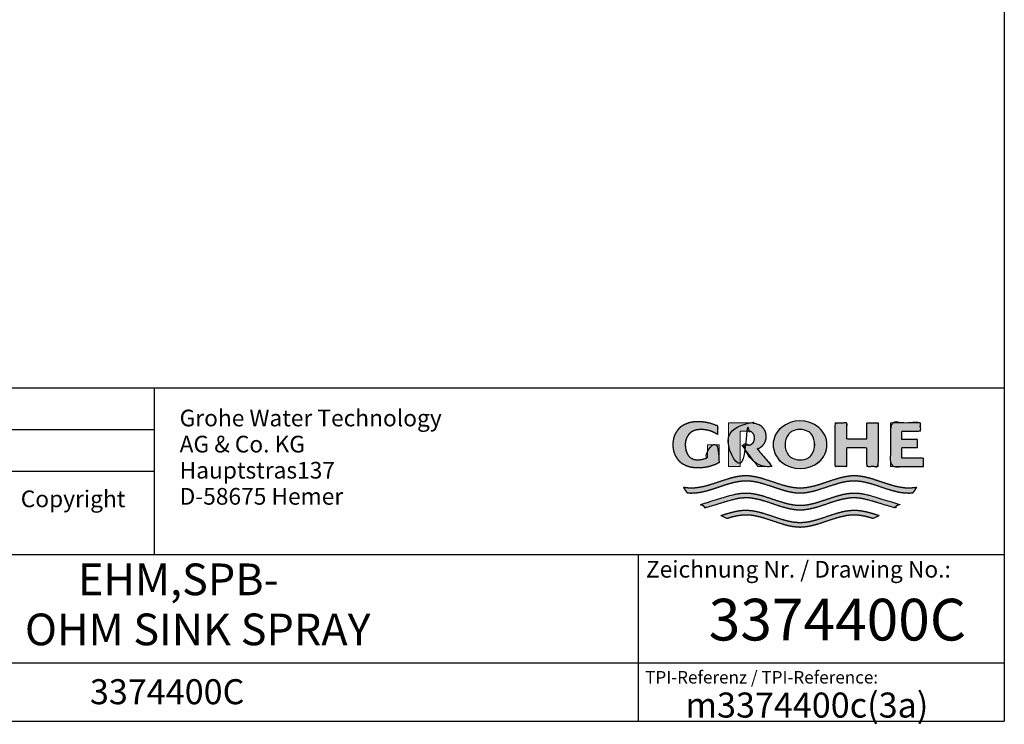
# Model space of a CAD drawing. Units: inches. Extents: x 6 to 291, y 5 to 413.
# Drawn here: x 173 to 291, y 5 to 89 of the extents above; entities that cross this region are included whole.
import ezdxf
from ezdxf.enums import TextEntityAlignment as Align

# ---------------------------------------------------------------- set-up
doc = ezdxf.new("R2010")
doc.units = ezdxf.units.IN
doc.layers.add('Default', color=7, linetype='Continuous')
doc.layers.add('Standard', color=7, linetype='Continuous')
doc.styles.add('SEACAD_arial_ttf', font='arial.ttf', dxfattribs={"height": 0.2})
doc.styles.add('SEACAD_seiso_ttf', font='seiso.ttf', dxfattribs={"height": 0.2})

msp = doc.modelspace()

# ---------------------------------------------------------------- hatches: boundary and pattern name
at = {"linetype": 'Continuous', "ltscale": 25.4}
for points in [[(257.02, 36.03), (257.02, 38.18), (255.61, 38.18), (255.61, 36.64), (255.49, 36.58), (255.37, 36.53), (255.24, 36.49), (255.11, 36.45), (254.98, 36.42), (254.84, 36.4), (254.71, 36.38), (254.58, 36.37), (254.44, 36.37), (254.32, 36.37), (254.2, 36.38), (254.09, 36.4), (253.98, 36.42), (253.89, 36.45), (253.8, 36.49), (253.68, 36.56), (253.57, 36.63), (253.49, 36.7), (253.42, 36.77), (253.35, 36.85), (253.3, 36.93), (253.24, 37.02), (253.19, 37.13), (253.14, 37.25), (253.08, 37.38), (253.05, 37.49), (253.02, 37.6), (253, 37.72), (252.98, 37.86), (252.97, 38.01), (252.97, 38.18), (252.97, 38.35), (252.99, 38.5), (253.01, 38.64), (253.04, 38.76), (253.08, 38.88), (253.12, 38.98), (253.19, 39.11), (253.26, 39.23), (253.32, 39.34), (253.39, 39.43), (253.47, 39.51), (253.55, 39.59), (253.64, 39.66), (253.75, 39.73), (253.83, 39.78), (253.93, 39.83), (254.04, 39.87), (254.15, 39.91), (254.27, 39.94), (254.41, 39.97), (254.55, 39.98), (254.7, 39.99), (254.86, 40), (255.09, 39.99), (255.32, 39.97), (255.55, 39.93), (255.78, 39.88), (256.01, 39.81), (256.23, 39.73), (256.44, 39.63), (256.64, 39.52), (256.84, 39.4), (256.84, 40.44), (256.6, 40.55), (256.36, 40.64), (256.11, 40.73), (255.85, 40.8), (255.59, 40.86), (255.33, 40.9), (255.07, 40.94), (254.81, 40.96), (254.54, 40.96), (254.29, 40.96), (254.04, 40.95), (253.81, 40.92), (253.6, 40.88), (253.4, 40.83), (253.22, 40.77), (253.05, 40.7), (252.9, 40.63), (252.76, 40.56), (252.64, 40.49), (252.54, 40.42), (252.44, 40.35), (252.35, 40.27), (252.27, 40.18), (252.19, 40.1), (252.08, 39.95), (251.98, 39.79), (251.9, 39.68), (251.83, 39.55), (251.76, 39.4), (251.69, 39.25), (251.63, 39.07), (251.59, 38.88), (251.55, 38.67), (251.52, 38.44), (251.51, 38.18), (251.51, 38.18), (251.51, 38.18), (251.52, 37.92), (251.55, 37.69), (251.59, 37.48), (251.63, 37.29), (251.69, 37.11), (251.76, 36.96), (251.83, 36.82), (251.9, 36.69), (251.98, 36.57), (252.08, 36.41), (252.19, 36.26), (252.27, 36.18), (252.35, 36.09), (252.44, 36.02), (252.54, 35.94), (252.64, 35.87), (252.76, 35.8), (252.9, 35.73), (253.05, 35.66), (253.22, 35.59), (253.4, 35.53), (253.6, 35.48), (253.81, 35.44), (254.04, 35.42), (254.29, 35.4), (254.54, 35.4), (254.83, 35.41), (255.11, 35.43), (255.4, 35.47), (255.68, 35.52), (255.96, 35.6), (256.23, 35.68), (256.5, 35.78), (256.76, 35.9)], [(262.62, 39.16), (262.62, 39.31), (262.6, 39.45), (262.58, 39.58), (262.55, 39.69), (262.51, 39.79), (262.47, 39.89), (262.4, 40.01), (262.33, 40.12), (262.26, 40.21), (262.19, 40.3), (262.12, 40.37), (262.04, 40.44), (261.94, 40.51), (261.84, 40.57), (261.7, 40.64), (261.54, 40.69), (261.43, 40.73), (261.3, 40.76), (261.17, 40.78), (261.02, 40.8), (260.87, 40.81), (260.71, 40.81), (258.16, 40.81), (258.16, 35.55), (259.55, 35.55), (259.55, 39.8), (260.46, 39.8), (260.56, 39.8), (260.65, 39.79), (260.73, 39.77), (260.81, 39.75), (260.87, 39.72), (260.93, 39.68), (260.99, 39.64), (261.04, 39.59), (261.08, 39.54), (261.11, 39.5), (261.14, 39.45), (261.17, 39.4), (261.2, 39.34), (261.22, 39.26), (261.24, 39.18), (261.26, 39.08), (261.26, 38.97), (261.26, 38.85), (261.24, 38.76), (261.22, 38.67), (261.2, 38.6), (261.17, 38.54), (261.14, 38.48), (261.1, 38.42), (261.06, 38.37), (261.01, 38.32), (260.98, 38.28), (260.93, 38.25), (260.88, 38.22), (260.82, 38.2), (260.76, 38.17), (260.69, 38.15), (260.61, 38.14), (260.53, 38.13), (259.73, 38.13), (261.66, 35.55), (263.39, 35.55), (261.63, 37.66), (261.74, 37.71), (261.84, 37.75), (261.94, 37.82), (262.04, 37.88), (262.12, 37.95), (262.19, 38.03), (262.26, 38.11), (262.33, 38.21), (262.4, 38.32), (262.47, 38.44), (262.51, 38.53), (262.55, 38.63), (262.58, 38.75), (262.6, 38.87), (262.62, 39.01)], [(276.08, 40.81), (274.71, 40.81), (274.71, 38.87), (272.29, 38.87), (272.29, 40.81), (270.93, 40.81), (270.93, 35.55), (272.29, 35.55), (272.29, 37.79), (274.71, 37.79), (274.71, 35.55), (276.08, 35.55)], [(281.5, 35.55), (281.5, 36.56), (278.92, 36.56), (278.92, 37.85), (280.79, 37.85), (280.79, 38.82), (278.92, 38.82), (278.92, 39.8), (281.15, 39.8), (281.15, 40.81), (277.56, 40.81), (277.56, 35.55)], [(280.24, 32.42), (280.33, 32.52), (280.41, 32.62), (280.51, 32.76), (280.61, 32.91), (280.7, 33.06), (280.54, 33.03), (280.37, 33.01), (280.16, 32.99), (279.94, 32.98), (279.72, 32.97), (279.29, 32.99), (278.86, 33.05), (278.42, 33.13), (277.99, 33.23), (277.56, 33.36), (276.83, 33.59), (276.11, 33.83), (275.39, 34.07), (274.96, 34.19), (274.52, 34.29), (274.09, 34.38), (273.66, 34.43), (273.22, 34.45), (272.79, 34.43), (272.36, 34.37), (271.92, 34.29), (271.49, 34.19), (271.06, 34.06), (270.33, 33.83), (269.61, 33.59), (268.89, 33.35), (268.46, 33.23), (268.02, 33.13), (267.59, 33.04), (267.16, 32.99), (266.72, 32.97), (266.29, 32.99), (265.86, 33.04), (265.42, 33.13), (264.99, 33.23), (264.56, 33.35), (263.83, 33.59), (263.11, 33.83), (262.39, 34.06), (261.96, 34.19), (261.52, 34.29), (261.09, 34.37), (260.66, 34.43), (260.22, 34.45), (259.79, 34.43), (259.36, 34.38), (258.92, 34.29), (258.49, 34.19), (258.06, 34.07), (257.33, 33.83), (256.61, 33.59), (255.89, 33.36), (255.46, 33.23), (255.02, 33.13), (254.59, 33.05), (254.16, 32.99), (253.72, 32.97), (253.56, 32.98), (253.4, 32.98), (253.18, 33), (252.97, 33.03), (252.75, 33.06), (252.82, 32.95), (252.89, 32.84), (252.99, 32.69), (253.09, 32.55), (253.2, 32.42), (253.39, 32.4), (253.58, 32.39), (253.77, 32.39), (254.2, 32.41), (254.63, 32.46), (255.07, 32.54), (255.5, 32.65), (255.93, 32.77), (256.66, 33), (257.38, 33.25), (258.1, 33.48), (258.53, 33.6), (258.97, 33.71), (259.4, 33.79), (259.83, 33.84), (260.27, 33.86), (260.7, 33.84), (261.13, 33.79), (261.56, 33.71), (261.99, 33.61), (262.42, 33.48), (263.14, 33.25), (263.85, 33.01), (264.57, 32.78), (265, 32.65), (265.43, 32.55), (265.86, 32.47), (266.29, 32.41), (266.72, 32.39), (267.15, 32.41), (267.58, 32.47), (268.01, 32.55), (268.45, 32.65), (268.88, 32.78), (269.59, 33.01), (270.31, 33.25), (271.03, 33.48), (271.46, 33.61), (271.89, 33.71), (272.32, 33.79), (272.75, 33.84), (273.18, 33.86), (273.61, 33.84), (274.05, 33.79), (274.48, 33.71), (274.91, 33.6), (275.35, 33.48), (276.07, 33.25), (276.79, 33), (277.51, 32.77), (277.95, 32.65), (278.38, 32.54), (278.81, 32.46), (279.25, 32.41), (279.68, 32.39), (279.87, 32.39), (280.06, 32.4)], [(266.72, 30.33), (267.15, 30.35), (267.58, 30.41), (268.01, 30.49), (268.45, 30.6), (268.88, 30.72), (269.59, 30.95), (270.31, 31.2), (271.03, 31.43), (271.46, 31.55), (271.89, 31.65), (272.32, 31.73), (272.75, 31.79), (273.18, 31.8), (273.42, 31.8), (273.66, 31.78), (273.89, 31.76), (274.13, 31.72), (274.37, 31.67), (274.61, 31.62), (274.97, 31.53), (275.32, 31.43), (278.03, 30.62), (278.21, 30.76), (278.39, 30.91), (278.47, 30.99), (278.55, 31.07), (275.32, 32.03), (274.97, 32.13), (274.62, 32.21), (274.39, 32.26), (274.16, 32.31), (273.92, 32.34), (273.69, 32.37), (273.46, 32.38), (273.22, 32.39), (272.79, 32.37), (272.36, 32.32), (271.92, 32.24), (271.49, 32.13), (271.06, 32.01), (270.33, 31.77), (269.61, 31.53), (268.89, 31.3), (268.46, 31.17), (268.02, 31.07), (267.59, 30.99), (267.16, 30.93), (266.72, 30.92), (266.29, 30.93), (265.86, 30.99), (265.42, 31.07), (264.99, 31.17), (264.56, 31.3), (263.83, 31.53), (263.11, 31.77), (262.39, 32.01), (261.96, 32.13), (261.52, 32.24), (261.09, 32.32), (260.66, 32.37), (260.22, 32.39), (259.99, 32.38), (259.76, 32.37), (259.52, 32.34), (259.29, 32.31), (259.06, 32.26), (258.82, 32.21), (258.47, 32.13), (258.12, 32.03), (254.9, 31.07), (255.06, 30.91), (255.23, 30.76), (255.32, 30.69), (255.41, 30.62), (258.12, 31.43), (258.48, 31.53), (258.84, 31.62), (259.08, 31.67), (259.31, 31.72), (259.55, 31.76), (259.79, 31.78), (260.03, 31.8), (260.27, 31.8), (260.7, 31.79), (261.13, 31.73), (261.56, 31.65), (261.99, 31.55), (262.42, 31.43), (263.14, 31.2), (263.85, 30.95), (264.57, 30.72), (265, 30.6), (265.43, 30.49), (265.86, 30.41), (266.29, 30.35)], [(266.72, 28.27), (267.15, 28.3), (267.58, 28.35), (268.01, 28.43), (268.45, 28.54), (268.88, 28.66), (269.59, 28.9), (270.31, 29.14), (271.03, 29.37), (271.46, 29.49), (271.89, 29.59), (272.32, 29.68), (272.75, 29.73), (273.18, 29.75), (273.44, 29.74), (273.69, 29.72), (273.95, 29.69), (274.2, 29.65), (274.46, 29.6), (274.72, 29.54), (275.1, 29.44), (275.48, 29.32), (276.21, 29.68), (275.71, 29.85), (275.22, 30), (274.88, 30.09), (274.55, 30.17), (274.22, 30.24), (273.89, 30.29), (273.56, 30.32), (273.22, 30.33), (272.79, 30.31), (272.36, 30.26), (271.92, 30.18), (271.49, 30.07), (271.06, 29.95), (270.33, 29.72), (269.61, 29.47), (268.89, 29.24), (268.46, 29.12), (268.02, 29.01), (267.59, 28.93), (267.16, 28.88), (266.72, 28.86), (266.29, 28.88), (265.86, 28.93), (265.42, 29.01), (264.99, 29.12), (264.56, 29.24), (263.83, 29.47), (263.11, 29.72), (262.39, 29.95), (261.96, 30.07), (261.52, 30.18), (261.09, 30.26), (260.66, 30.31), (260.22, 30.33), (259.89, 30.32), (259.56, 30.29), (259.23, 30.24), (258.89, 30.17), (258.56, 30.09), (258.23, 30), (257.73, 29.85), (257.23, 29.68), (257.96, 29.32), (258.35, 29.44), (258.73, 29.54), (258.99, 29.6), (259.24, 29.65), (259.5, 29.69), (259.75, 29.72), (260.01, 29.74), (260.27, 29.75), (260.7, 29.73), (261.13, 29.68), (261.56, 29.59), (261.99, 29.49), (262.42, 29.37), (263.14, 29.14), (263.85, 28.9), (264.57, 28.66), (265, 28.54), (265.43, 28.43), (265.86, 28.35), (266.29, 28.3)]]:
    msp.add_hatch(color=252, dxfattribs=at).paths.add_polyline_path(points)
h = msp.add_hatch(color=252, dxfattribs=at)
edge = h.paths.add_edge_path()
edge.add_ellipse((266.72, 38.87), major_axis=(3.55, 0), ratio=1, start_angle=230.197, end_angle=309.803)
edge.add_ellipse((267.29, 38.18), major_axis=(2.65, 0), ratio=1, start_angle=309.803, end_angle=410.5588)
edge.add_ellipse((266.72, 37.55), major_axis=(3.5, 0), ratio=1, start_angle=49.9233, end_angle=130.3963)
edge.add_ellipse((266.18, 38.18), major_axis=(2.68, 0), ratio=1, start_angle=130.3963, end_angle=229.6037)
edge = h.paths.add_edge_path()
edge.add_ellipse((267.02, 38.18), major_axis=(2.1, 0), ratio=1, start_angle=143.9339, end_angle=217.0346)
edge.add_ellipse((266.2, 37.56), major_axis=(1.07, 0), ratio=1, start_angle=217.0346, end_angle=240.1494)
edge.add_ellipse((266.71, 38.47), major_axis=(2.11, 0), ratio=1, start_angle=240.1494, end_angle=298.6551)
edge.add_ellipse((267.21, 37.55), major_axis=(1.07, 0), ratio=1, start_angle=298.6551, end_angle=326.0794)
edge.add_ellipse((266.27, 38.18), major_axis=(2.2, 0), ratio=1, start_angle=326.0794, end_angle=392.9338)
edge.add_ellipse((267.23, 38.8), major_axis=(1.07, 0), ratio=1, start_angle=32.9338, end_angle=59.7043)
edge.add_ellipse((266.71, 37.93), major_axis=(2.08, 0), ratio=1, start_angle=59.7043, end_angle=121.5223)
edge.add_ellipse((266.19, 38.79), major_axis=(1.07, 0), ratio=1, start_angle=121.5223, end_angle=143.9339)

# ---------------------------------------------------------------- linework, layer by layer
at = {"color": 252, "linetype": 'Continuous', "lineweight": 0, "ltscale": 25.4}
for points in [[(257.02, 36.03), (257.02, 38.18), (255.61, 38.18), (255.61, 36.64), (255.49, 36.58), (255.37, 36.53), (255.24, 36.49), (255.11, 36.45), (254.98, 36.42), (254.84, 36.4), (254.71, 36.38), (254.58, 36.37), (254.44, 36.37), (254.32, 36.37), (254.2, 36.38), (254.09, 36.4), (253.98, 36.42), (253.89, 36.45), (253.8, 36.49), (253.68, 36.56), (253.57, 36.63), (253.49, 36.7), (253.42, 36.77), (253.35, 36.85), (253.3, 36.93), (253.24, 37.02), (253.19, 37.13), (253.14, 37.25), (253.08, 37.38), (253.05, 37.49), (253.02, 37.6), (253, 37.72), (252.98, 37.86), (252.97, 38.01), (252.97, 38.18), (252.97, 38.35), (252.99, 38.5), (253.01, 38.64), (253.04, 38.76), (253.08, 38.88), (253.12, 38.98), (253.19, 39.11), (253.26, 39.23), (253.32, 39.34), (253.39, 39.43), (253.47, 39.51), (253.55, 39.59), (253.64, 39.66), (253.75, 39.73), (253.83, 39.78), (253.93, 39.83), (254.04, 39.87), (254.15, 39.91), (254.27, 39.94), (254.41, 39.97), (254.55, 39.98), (254.7, 39.99), (254.86, 40), (255.09, 39.99), (255.32, 39.97), (255.55, 39.93), (255.78, 39.88), (256.01, 39.81), (256.23, 39.73), (256.44, 39.63), (256.64, 39.52), (256.84, 39.4), (256.84, 40.44), (256.6, 40.55), (256.36, 40.64), (256.11, 40.73), (255.85, 40.8), (255.59, 40.86), (255.33, 40.9), (255.07, 40.94), (254.81, 40.96), (254.54, 40.96), (254.29, 40.96), (254.04, 40.95), (253.81, 40.92), (253.6, 40.88), (253.4, 40.83), (253.22, 40.77), (253.05, 40.7), (252.9, 40.63), (252.76, 40.56), (252.64, 40.49), (252.54, 40.42), (252.44, 40.35), (252.35, 40.27), (252.27, 40.18), (252.19, 40.1), (252.08, 39.95), (251.98, 39.79), (251.9, 39.68), (251.83, 39.55), (251.76, 39.4), (251.69, 39.25), (251.63, 39.07), (251.59, 38.88), (251.55, 38.67), (251.52, 38.44), (251.51, 38.18), (251.51, 38.18), (251.51, 38.18), (251.52, 37.92), (251.55, 37.69), (251.59, 37.48), (251.63, 37.29), (251.69, 37.11), (251.76, 36.96), (251.83, 36.82), (251.9, 36.69), (251.98, 36.57), (252.08, 36.41), (252.19, 36.26), (252.27, 36.18), (252.35, 36.09), (252.44, 36.02), (252.54, 35.94), (252.64, 35.87), (252.76, 35.8), (252.9, 35.73), (253.05, 35.66), (253.22, 35.59), (253.4, 35.53), (253.6, 35.48), (253.81, 35.44), (254.04, 35.42), (254.29, 35.4), (254.54, 35.4), (254.83, 35.41), (255.11, 35.43), (255.4, 35.47), (255.68, 35.52), (255.96, 35.6), (256.23, 35.68), (256.5, 35.78), (256.76, 35.9), (257.02, 36.03)], [(262.62, 39.16), (262.62, 39.31), (262.6, 39.45), (262.58, 39.58), (262.55, 39.69), (262.51, 39.79), (262.47, 39.89), (262.4, 40.01), (262.33, 40.12), (262.26, 40.21), (262.19, 40.3), (262.12, 40.37), (262.04, 40.44), (261.94, 40.51), (261.84, 40.57), (261.7, 40.64), (261.54, 40.69), (261.43, 40.73), (261.3, 40.76), (261.17, 40.78), (261.02, 40.8), (260.87, 40.81), (260.71, 40.81), (258.16, 40.81), (258.16, 35.55), (259.55, 35.55), (259.55, 39.8), (260.46, 39.8), (260.56, 39.8), (260.65, 39.79), (260.73, 39.77), (260.81, 39.75), (260.87, 39.72), (260.93, 39.68), (260.99, 39.64), (261.04, 39.59), (261.08, 39.54), (261.11, 39.5), (261.14, 39.45), (261.17, 39.4), (261.2, 39.34), (261.22, 39.26), (261.24, 39.18), (261.26, 39.08), (261.26, 38.97), (261.26, 38.85), (261.24, 38.76), (261.22, 38.67), (261.2, 38.6), (261.17, 38.54), (261.14, 38.48), (261.1, 38.42), (261.06, 38.37), (261.01, 38.32), (260.98, 38.28), (260.93, 38.25), (260.88, 38.22), (260.82, 38.2), (260.76, 38.17), (260.69, 38.15), (260.61, 38.14), (260.53, 38.13), (259.73, 38.13), (261.66, 35.55), (263.39, 35.55), (261.63, 37.66), (261.74, 37.71), (261.84, 37.75), (261.94, 37.82), (262.04, 37.88), (262.12, 37.95), (262.19, 38.03), (262.26, 38.11), (262.33, 38.21), (262.4, 38.32), (262.47, 38.44), (262.51, 38.53), (262.55, 38.63), (262.58, 38.75), (262.6, 38.87), (262.62, 39.01), (262.62, 39.16)], [(276.08, 40.81), (274.71, 40.81), (274.71, 38.87), (272.29, 38.87), (272.29, 40.81), (270.93, 40.81), (270.93, 35.55), (272.29, 35.55), (272.29, 37.79), (274.71, 37.79), (274.71, 35.55), (276.08, 35.55), (276.08, 40.81)], [(281.5, 35.55), (277.56, 35.55), (277.56, 40.81), (281.15, 40.81), (281.15, 39.8), (278.92, 39.8), (278.92, 38.82), (280.79, 38.82), (280.79, 37.85), (278.92, 37.85), (278.92, 36.56), (281.5, 36.56), (281.5, 35.55)], [(280.24, 32.42), (280.06, 32.4), (279.87, 32.39), (279.68, 32.39), (279.25, 32.41), (278.81, 32.46), (278.38, 32.54), (277.95, 32.65), (277.51, 32.77), (276.79, 33), (276.07, 33.25), (275.35, 33.48), (274.91, 33.6), (274.48, 33.71), (274.05, 33.79), (273.61, 33.84), (273.18, 33.86), (272.75, 33.84), (272.32, 33.79), (271.89, 33.71), (271.46, 33.61), (271.03, 33.48), (270.31, 33.25), (269.59, 33.01), (268.88, 32.78), (268.45, 32.65), (268.01, 32.55), (267.58, 32.47), (267.15, 32.41), (266.72, 32.39), (266.29, 32.41), (265.86, 32.47), (265.43, 32.55), (265, 32.65), (264.57, 32.78), (263.85, 33.01), (263.14, 33.25), (262.42, 33.48), (261.99, 33.61), (261.56, 33.71), (261.13, 33.79), (260.7, 33.84), (260.27, 33.86), (259.83, 33.84), (259.4, 33.79), (258.97, 33.71), (258.53, 33.6), (258.1, 33.48), (257.38, 33.25), (256.66, 33), (255.93, 32.77), (255.5, 32.65), (255.07, 32.54), (254.63, 32.46), (254.2, 32.41), (253.77, 32.39), (253.58, 32.39), (253.39, 32.4), (253.2, 32.42), (253.09, 32.55), (252.99, 32.69), (252.89, 32.84), (252.82, 32.95), (252.75, 33.06), (252.97, 33.03), (253.18, 33), (253.4, 32.98), (253.56, 32.98), (253.72, 32.97), (254.16, 32.99), (254.59, 33.05), (255.02, 33.13), (255.46, 33.23), (255.89, 33.36), (256.61, 33.59), (257.33, 33.83), (258.06, 34.07), (258.49, 34.19), (258.92, 34.29), (259.36, 34.38), (259.79, 34.43), (260.22, 34.45), (260.66, 34.43), (261.09, 34.37), (261.52, 34.29), (261.96, 34.19), (262.39, 34.06), (263.11, 33.83), (263.83, 33.59), (264.56, 33.35), (264.99, 33.23), (265.42, 33.13), (265.86, 33.04), (266.29, 32.99), (266.72, 32.97), (267.16, 32.99), (267.59, 33.04), (268.02, 33.13), (268.46, 33.23), (268.89, 33.35), (269.61, 33.59), (270.33, 33.83), (271.06, 34.06), (271.49, 34.19), (271.92, 34.29), (272.36, 34.37), (272.79, 34.43), (273.22, 34.45), (273.66, 34.43), (274.09, 34.38), (274.52, 34.29), (274.96, 34.19), (275.39, 34.07), (276.11, 33.83), (276.83, 33.59), (277.56, 33.36), (277.99, 33.23), (278.42, 33.13), (278.86, 33.05), (279.29, 32.99), (279.72, 32.97), (279.94, 32.98), (280.16, 32.99), (280.37, 33.01), (280.54, 33.03), (280.7, 33.06), (280.61, 32.91), (280.51, 32.76), (280.41, 32.62), (280.33, 32.52), (280.24, 32.42)], [(266.72, 30.33), (267.15, 30.35), (267.58, 30.41), (268.01, 30.49), (268.45, 30.6), (268.88, 30.72), (269.59, 30.95), (270.31, 31.2), (271.03, 31.43), (271.46, 31.55), (271.89, 31.65), (272.32, 31.73), (272.75, 31.79), (273.18, 31.8), (273.42, 31.8), (273.66, 31.78), (273.89, 31.76), (274.13, 31.72), (274.37, 31.67), (274.61, 31.62), (274.97, 31.53), (275.32, 31.43), (278.03, 30.62), (278.21, 30.76), (278.39, 30.91), (278.47, 30.99), (278.55, 31.07), (275.32, 32.03), (274.97, 32.13), (274.62, 32.21), (274.39, 32.26), (274.16, 32.31), (273.92, 32.34), (273.69, 32.37), (273.46, 32.38), (273.22, 32.39), (272.79, 32.37), (272.36, 32.32), (271.92, 32.24), (271.49, 32.13), (271.06, 32.01), (270.33, 31.77), (269.61, 31.53), (268.89, 31.3), (268.46, 31.17), (268.02, 31.07), (267.59, 30.99), (267.16, 30.93), (266.72, 30.92), (266.29, 30.93), (265.86, 30.99), (265.42, 31.07), (264.99, 31.17), (264.56, 31.3), (263.83, 31.53), (263.11, 31.77), (262.39, 32.01), (261.96, 32.13), (261.52, 32.24), (261.09, 32.32), (260.66, 32.37), (260.22, 32.39), (259.99, 32.38), (259.76, 32.37), (259.52, 32.34), (259.29, 32.31), (259.06, 32.26), (258.82, 32.21), (258.47, 32.13), (258.12, 32.03), (254.9, 31.07), (255.06, 30.91), (255.23, 30.76), (255.32, 30.69), (255.41, 30.62), (258.12, 31.43), (258.48, 31.53), (258.84, 31.62), (259.08, 31.67), (259.31, 31.72), (259.55, 31.76), (259.79, 31.78), (260.03, 31.8), (260.27, 31.8), (260.7, 31.79), (261.13, 31.73), (261.56, 31.65), (261.99, 31.55), (262.42, 31.43), (263.14, 31.2), (263.85, 30.95), (264.57, 30.72), (265, 30.6), (265.43, 30.49), (265.86, 30.41), (266.29, 30.35), (266.72, 30.33)], [(266.72, 28.27), (267.15, 28.3), (267.58, 28.35), (268.01, 28.43), (268.45, 28.54), (268.88, 28.66), (269.59, 28.9), (270.31, 29.14), (271.03, 29.37), (271.46, 29.49), (271.89, 29.59), (272.32, 29.68), (272.75, 29.73), (273.18, 29.75), (273.44, 29.74), (273.69, 29.72), (273.95, 29.69), (274.2, 29.65), (274.46, 29.6), (274.72, 29.54), (275.1, 29.44), (275.48, 29.32), (276.21, 29.68), (275.71, 29.85), (275.22, 30), (274.88, 30.09), (274.55, 30.17), (274.22, 30.24), (273.89, 30.29), (273.56, 30.32), (273.22, 30.33), (272.79, 30.31), (272.36, 30.26), (271.92, 30.18), (271.49, 30.07), (271.06, 29.95), (270.33, 29.72), (269.61, 29.47), (268.89, 29.24), (268.46, 29.12), (268.02, 29.01), (267.59, 28.93), (267.16, 28.88), (266.72, 28.86), (266.29, 28.88), (265.86, 28.93), (265.42, 29.01), (264.99, 29.12), (264.56, 29.24), (263.83, 29.47), (263.11, 29.72), (262.39, 29.95), (261.96, 30.07), (261.52, 30.18), (261.09, 30.26), (260.66, 30.31), (260.22, 30.33), (259.89, 30.32), (259.56, 30.29), (259.23, 30.24), (258.89, 30.17), (258.56, 30.09), (258.23, 30), (257.73, 29.85), (257.23, 29.68), (257.96, 29.32), (258.35, 29.44), (258.73, 29.54), (258.99, 29.6), (259.24, 29.65), (259.5, 29.69), (259.75, 29.72), (260.01, 29.74), (260.27, 29.75), (260.7, 29.73), (261.13, 29.68), (261.56, 29.59), (261.99, 29.49), (262.42, 29.37), (263.14, 29.14), (263.85, 28.9), (264.57, 28.66), (265, 28.54), (265.43, 28.43), (265.86, 28.35), (266.29, 28.3), (266.72, 28.27)]]:
    msp.add_lwpolyline(points, close=True, dxfattribs=at)
for points in [[(264.45, 36.14, 0.362024), (268.99, 36.14, 0.470329), (268.97, 40.23, 0.36631), (264.45, 40.22, 0.462104), (264.45, 36.14, 0.462104)], [(265.32, 39.42, 0.330238), (265.34, 36.92, 0.101201), (265.66, 36.63, 0.260973), (267.73, 36.61, 0.120236), (268.1, 36.95, 0.300273), (268.12, 39.38, 0.117343), (267.77, 39.73, 0.276469), (265.63, 39.7, 0.098102), (265.32, 39.42, 0.098102)]]:
    msp.add_lwpolyline(points, format="xyb", close=True, dxfattribs=at)
at = {"layer": 'Default', "color": 7, "linetype": 'Continuous', "ltscale": 25.4}
for p, q in [((291.2, 413), (291.2, 5.02)), ((90.9, 45), (291.2, 45)), ((189.3, 45), (189.3, 25.02)), ((90.9, 40.02), (189.3, 40.02)), ((109.3, 35.02), (189.3, 35.02)), ((90.9, 25.02), (291.2, 25.02)), ((247.3, 25.02), (247.3, 5.02)), ((109.3, 12.02), (291.2, 12.02)), ((5.6, 5.02), (291.2, 5.02))]:
    msp.add_line(p, q, dxfattribs=at)
at = {"layer": 'Standard', "color": 7, "linetype": 'Continuous', "ltscale": 25.4}
for centre, radius, start, end in [((266.18, 38.18), 2.68, 130.3963, 229.6037), ((266.72, 37.55), 3.5, 49.9233, 130.3963), ((267.29, 38.18), 2.65, 309.803, 50.5588), ((267.02, 38.18), 2.1, 143.9339, 217.0346), ((266.19, 38.79), 1.07, 121.5223, 143.9339), ((266.71, 37.93), 2.08, 59.7043, 121.5223), ((267.23, 38.8), 1.07, 32.9338, 59.7043), ((266.27, 38.18), 2.2, 326.0794, 32.9338), ((266.2, 37.56), 1.07, 217.0346, 240.1494), ((266.71, 38.47), 2.11, 240.1494, 298.6551), ((267.21, 37.55), 1.07, 298.6551, 326.0794), ((266.72, 38.87), 3.55, 230.197, 309.803)]:
    msp.add_arc(centre, radius, start, end, dxfattribs=at)
for points in [[(257.02, 36.03), (257.02, 38.18), (255.61, 38.18), (255.61, 36.64), (255.49, 36.58), (255.37, 36.53), (255.24, 36.49), (255.11, 36.45), (254.98, 36.42), (254.84, 36.4), (254.71, 36.38), (254.58, 36.37), (254.44, 36.37), (254.32, 36.37), (254.2, 36.38), (254.09, 36.4), (253.98, 36.42), (253.89, 36.45), (253.8, 36.49), (253.68, 36.56), (253.57, 36.63), (253.49, 36.7), (253.42, 36.77), (253.35, 36.85), (253.3, 36.93), (253.24, 37.02), (253.19, 37.13), (253.14, 37.25), (253.08, 37.38), (253.05, 37.49), (253.02, 37.6), (253, 37.72), (252.98, 37.86), (252.97, 38.01), (252.97, 38.18), (252.97, 38.35), (252.99, 38.5), (253.01, 38.64), (253.04, 38.76), (253.08, 38.88), (253.12, 38.98), (253.19, 39.11), (253.26, 39.23), (253.32, 39.34), (253.39, 39.43), (253.47, 39.51), (253.55, 39.59), (253.64, 39.66), (253.75, 39.73), (253.83, 39.78), (253.93, 39.83), (254.04, 39.87), (254.15, 39.91), (254.27, 39.94), (254.41, 39.97), (254.55, 39.98), (254.7, 39.99), (254.86, 40), (255.09, 39.99), (255.32, 39.97), (255.55, 39.93), (255.78, 39.88), (256.01, 39.81), (256.23, 39.73), (256.44, 39.63), (256.64, 39.52), (256.84, 39.4), (256.84, 40.44), (256.6, 40.55), (256.36, 40.64), (256.11, 40.73), (255.85, 40.8), (255.59, 40.86), (255.33, 40.9), (255.07, 40.94), (254.81, 40.96), (254.54, 40.96), (254.29, 40.96), (254.04, 40.95), (253.81, 40.92), (253.6, 40.88), (253.4, 40.83), (253.22, 40.77), (253.05, 40.7), (252.9, 40.63), (252.76, 40.56), (252.64, 40.49), (252.54, 40.42), (252.44, 40.35), (252.35, 40.27), (252.27, 40.18), (252.19, 40.1), (252.08, 39.95), (251.98, 39.79), (251.9, 39.68), (251.83, 39.55), (251.76, 39.4), (251.69, 39.25), (251.63, 39.07), (251.59, 38.88), (251.55, 38.67), (251.52, 38.44), (251.51, 38.18), (251.51, 38.18), (251.51, 38.18), (251.52, 37.92), (251.55, 37.69), (251.59, 37.48), (251.63, 37.29), (251.69, 37.11), (251.76, 36.96), (251.83, 36.82), (251.9, 36.69), (251.98, 36.57), (252.08, 36.41), (252.19, 36.26), (252.27, 36.18), (252.35, 36.09), (252.44, 36.02), (252.54, 35.94), (252.64, 35.87), (252.76, 35.8), (252.9, 35.73), (253.05, 35.66), (253.22, 35.59), (253.4, 35.53), (253.6, 35.48), (253.81, 35.44), (254.04, 35.42), (254.29, 35.4), (254.54, 35.4), (254.83, 35.41), (255.11, 35.43), (255.4, 35.47), (255.68, 35.52), (255.96, 35.6), (256.23, 35.68), (256.5, 35.78), (256.76, 35.9), (257.02, 36.03)], [(262.62, 39.16), (262.62, 39.31), (262.6, 39.45), (262.58, 39.58), (262.55, 39.69), (262.51, 39.79), (262.47, 39.89), (262.4, 40.01), (262.33, 40.12), (262.26, 40.21), (262.19, 40.3), (262.12, 40.37), (262.04, 40.44), (261.94, 40.51), (261.84, 40.57), (261.7, 40.64), (261.54, 40.69), (261.43, 40.73), (261.3, 40.76), (261.17, 40.78), (261.02, 40.8), (260.87, 40.81), (260.71, 40.81), (258.16, 40.81), (258.16, 35.55), (259.55, 35.55), (259.55, 39.8), (260.46, 39.8), (260.56, 39.8), (260.65, 39.79), (260.73, 39.77), (260.81, 39.75), (260.87, 39.72), (260.93, 39.68), (260.99, 39.64), (261.04, 39.59), (261.08, 39.54), (261.11, 39.5), (261.14, 39.45), (261.17, 39.4), (261.2, 39.34), (261.22, 39.26), (261.24, 39.18), (261.26, 39.08), (261.26, 38.97), (261.26, 38.85), (261.24, 38.76), (261.22, 38.67), (261.2, 38.6), (261.17, 38.54), (261.14, 38.48), (261.1, 38.42), (261.06, 38.37), (261.01, 38.32), (260.98, 38.28), (260.93, 38.25), (260.88, 38.22), (260.82, 38.2), (260.76, 38.17), (260.69, 38.15), (260.61, 38.14), (260.53, 38.13), (259.73, 38.13), (261.66, 35.55), (263.39, 35.55), (261.63, 37.66), (261.74, 37.71), (261.84, 37.75), (261.94, 37.82), (262.04, 37.88), (262.12, 37.95), (262.19, 38.03), (262.26, 38.11), (262.33, 38.21), (262.4, 38.32), (262.47, 38.44), (262.51, 38.53), (262.55, 38.63), (262.58, 38.75), (262.6, 38.87), (262.62, 39.01), (262.62, 39.16)], [(276.08, 40.81), (274.71, 40.81), (274.71, 38.87), (272.29, 38.87), (272.29, 40.81), (270.93, 40.81), (270.93, 35.55), (272.29, 35.55), (272.29, 37.79), (274.71, 37.79), (274.71, 35.55), (276.08, 35.55), (276.08, 40.81)], [(281.5, 35.55), (277.56, 35.55), (277.56, 40.81), (281.15, 40.81), (281.15, 39.8), (278.92, 39.8), (278.92, 38.82), (280.79, 38.82), (280.79, 37.85), (278.92, 37.85), (278.92, 36.56), (281.5, 36.56), (281.5, 35.55)], [(280.24, 32.42), (280.06, 32.4), (279.87, 32.39), (279.68, 32.39), (279.25, 32.41), (278.81, 32.46), (278.38, 32.54), (277.95, 32.65), (277.51, 32.77), (276.79, 33), (276.07, 33.25), (275.35, 33.48), (274.91, 33.6), (274.48, 33.71), (274.05, 33.79), (273.61, 33.84), (273.18, 33.86), (272.75, 33.84), (272.32, 33.79), (271.89, 33.71), (271.46, 33.61), (271.03, 33.48), (270.31, 33.25), (269.59, 33.01), (268.88, 32.78), (268.45, 32.65), (268.01, 32.55), (267.58, 32.47), (267.15, 32.41), (266.72, 32.39), (266.29, 32.41), (265.86, 32.47), (265.43, 32.55), (265, 32.65), (264.57, 32.78), (263.85, 33.01), (263.14, 33.25), (262.42, 33.48), (261.99, 33.61), (261.56, 33.71), (261.13, 33.79), (260.7, 33.84), (260.27, 33.86), (259.83, 33.84), (259.4, 33.79), (258.97, 33.71), (258.53, 33.6), (258.1, 33.48), (257.38, 33.25), (256.66, 33), (255.93, 32.77), (255.5, 32.65), (255.07, 32.54), (254.63, 32.46), (254.2, 32.41), (253.77, 32.39), (253.58, 32.39), (253.39, 32.4), (253.2, 32.42), (253.09, 32.55), (252.99, 32.69), (252.89, 32.84), (252.82, 32.95), (252.75, 33.06), (252.97, 33.03), (253.18, 33), (253.4, 32.98), (253.56, 32.98), (253.72, 32.97), (254.16, 32.99), (254.59, 33.05), (255.02, 33.13), (255.46, 33.23), (255.89, 33.36), (256.61, 33.59), (257.33, 33.83), (258.06, 34.07), (258.49, 34.19), (258.92, 34.29), (259.36, 34.38), (259.79, 34.43), (260.22, 34.45), (260.66, 34.43), (261.09, 34.37), (261.52, 34.29), (261.96, 34.19), (262.39, 34.06), (263.11, 33.83), (263.83, 33.59), (264.56, 33.35), (264.99, 33.23), (265.42, 33.13), (265.86, 33.04), (266.29, 32.99), (266.72, 32.97), (267.16, 32.99), (267.59, 33.04), (268.02, 33.13), (268.46, 33.23), (268.89, 33.35), (269.61, 33.59), (270.33, 33.83), (271.06, 34.06), (271.49, 34.19), (271.92, 34.29), (272.36, 34.37), (272.79, 34.43), (273.22, 34.45), (273.66, 34.43), (274.09, 34.38), (274.52, 34.29), (274.96, 34.19), (275.39, 34.07), (276.11, 33.83), (276.83, 33.59), (277.56, 33.36), (277.99, 33.23), (278.42, 33.13), (278.86, 33.05), (279.29, 32.99), (279.72, 32.97), (279.94, 32.98), (280.16, 32.99), (280.37, 33.01), (280.54, 33.03), (280.7, 33.06), (280.61, 32.91), (280.51, 32.76), (280.41, 32.62), (280.33, 32.52), (280.24, 32.42)], [(266.72, 30.33), (267.15, 30.35), (267.58, 30.41), (268.01, 30.49), (268.45, 30.6), (268.88, 30.72), (269.59, 30.95), (270.31, 31.2), (271.03, 31.43), (271.46, 31.55), (271.89, 31.65), (272.32, 31.73), (272.75, 31.79), (273.18, 31.8), (273.42, 31.8), (273.66, 31.78), (273.89, 31.76), (274.13, 31.72), (274.37, 31.67), (274.61, 31.62), (274.97, 31.53), (275.32, 31.43), (278.03, 30.62), (278.21, 30.76), (278.39, 30.91), (278.47, 30.99), (278.55, 31.07), (275.32, 32.03), (274.97, 32.13), (274.62, 32.21), (274.39, 32.26), (274.16, 32.31), (273.92, 32.34), (273.69, 32.37), (273.46, 32.38), (273.22, 32.39), (272.79, 32.37), (272.36, 32.32), (271.92, 32.24), (271.49, 32.13), (271.06, 32.01), (270.33, 31.77), (269.61, 31.53), (268.89, 31.3), (268.46, 31.17), (268.02, 31.07), (267.59, 30.99), (267.16, 30.93), (266.72, 30.92), (266.29, 30.93), (265.86, 30.99), (265.42, 31.07), (264.99, 31.17), (264.56, 31.3), (263.83, 31.53), (263.11, 31.77), (262.39, 32.01), (261.96, 32.13), (261.52, 32.24), (261.09, 32.32), (260.66, 32.37), (260.22, 32.39), (259.99, 32.38), (259.76, 32.37), (259.52, 32.34), (259.29, 32.31), (259.06, 32.26), (258.82, 32.21), (258.47, 32.13), (258.12, 32.03), (254.9, 31.07), (255.06, 30.91), (255.23, 30.76), (255.32, 30.69), (255.41, 30.62), (258.12, 31.43), (258.48, 31.53), (258.84, 31.62), (259.08, 31.67), (259.31, 31.72), (259.55, 31.76), (259.79, 31.78), (260.03, 31.8), (260.27, 31.8), (260.7, 31.79), (261.13, 31.73), (261.56, 31.65), (261.99, 31.55), (262.42, 31.43), (263.14, 31.2), (263.85, 30.95), (264.57, 30.72), (265, 30.6), (265.43, 30.49), (265.86, 30.41), (266.29, 30.35), (266.72, 30.33)], [(266.72, 28.27), (267.15, 28.3), (267.58, 28.35), (268.01, 28.43), (268.45, 28.54), (268.88, 28.66), (269.59, 28.9), (270.31, 29.14), (271.03, 29.37), (271.46, 29.49), (271.89, 29.59), (272.32, 29.68), (272.75, 29.73), (273.18, 29.75), (273.44, 29.74), (273.69, 29.72), (273.95, 29.69), (274.2, 29.65), (274.46, 29.6), (274.72, 29.54), (275.1, 29.44), (275.48, 29.32), (276.21, 29.68), (275.71, 29.85), (275.22, 30), (274.88, 30.09), (274.55, 30.17), (274.22, 30.24), (273.89, 30.29), (273.56, 30.32), (273.22, 30.33), (272.79, 30.31), (272.36, 30.26), (271.92, 30.18), (271.49, 30.07), (271.06, 29.95), (270.33, 29.72), (269.61, 29.47), (268.89, 29.24), (268.46, 29.12), (268.02, 29.01), (267.59, 28.93), (267.16, 28.88), (266.72, 28.86), (266.29, 28.88), (265.86, 28.93), (265.42, 29.01), (264.99, 29.12), (264.56, 29.24), (263.83, 29.47), (263.11, 29.72), (262.39, 29.95), (261.96, 30.07), (261.52, 30.18), (261.09, 30.26), (260.66, 30.31), (260.22, 30.33), (259.89, 30.32), (259.56, 30.29), (259.23, 30.24), (258.89, 30.17), (258.56, 30.09), (258.23, 30), (257.73, 29.85), (257.23, 29.68), (257.96, 29.32), (258.35, 29.44), (258.73, 29.54), (258.99, 29.6), (259.24, 29.65), (259.5, 29.69), (259.75, 29.72), (260.01, 29.74), (260.27, 29.75), (260.7, 29.73), (261.13, 29.68), (261.56, 29.59), (261.99, 29.49), (262.42, 29.37), (263.14, 29.14), (263.85, 28.9), (264.57, 28.66), (265, 28.54), (265.43, 28.43), (265.86, 28.35), (266.29, 28.3), (266.72, 28.27)]]:
    msp.add_open_spline(points, degree=1, dxfattribs=at)

# ---------------------------------------------------------------- texts
at = {"layer": 'Default', "color": 7, "linetype": 'Continuous', "ltscale": 25.4}
for s, height, style, p in [('Grohe Water Technology', 2, 'SEACAD_arial_ttf', (192.36, 42.38)), ('AG & Co. KG', 2, 'SEACAD_arial_ttf', (192.36, 39.25)), ('Hauptstras137', 2, 'SEACAD_arial_ttf', (192.36, 36.12)), ('Copyright', 2, 'SEACAD_arial_ttf', (173.32, 32.69)), ('D-58675 Hemer', 2, 'SEACAD_arial_ttf', (192.36, 32.99)), ('EHM,SPB-', 3.8, 'SEACAD_seiso_ttf', (180.17, 23.94)), ('Zeichnung Nr. / Drawing No.:', 2, 'SEACAD_arial_ttf', (248.25, 24.25)), ('3374400C', 5, 'SEACAD_seiso_ttf', (255.77, 19.71)), ('OHM SINK SPRAY', 3.8, 'SEACAD_seiso_ttf', (173.82, 17.94)), ('TPI-Referenz / TPI-Reference:', 1.5, 'SEACAD_arial_ttf', (248.16, 11.05)), ('3374400C', 3, 'SEACAD_seiso_ttf', (181.61, 10.07)), ('m3374400c(3a)', 3, 'SEACAD_arial_ttf', (252.98, 8.47))]:
    msp.add_text(s, height=height, dxfattribs=dict(at, style=style)).set_placement(p, align=Align.TOP_LEFT)

doc.saveas('drawing.dxf')
